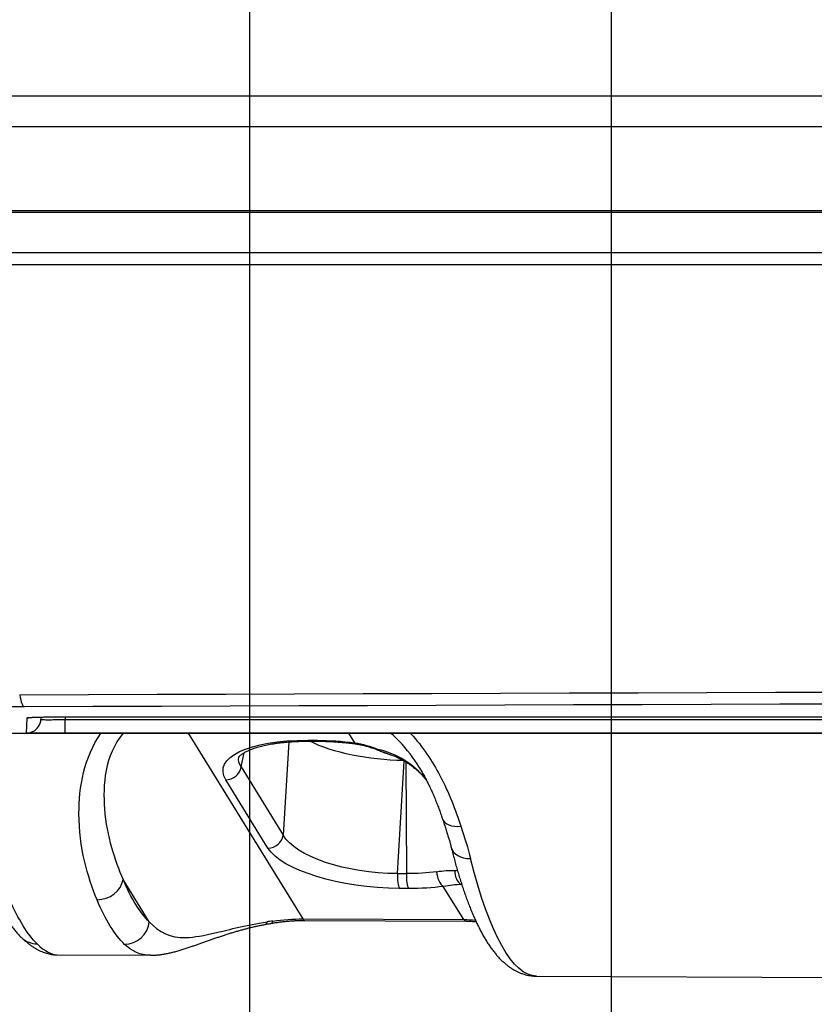
# Model space of a CAD drawing. Units: millimetres. Extents: x 0 to 298, y 0 to 210.
# Drawn here: x 163 to 167, y 160 to 166 of the extents above; entities that cross this region are included whole.
import ezdxf

# ---------------------------------------------------------------- set-up
doc = ezdxf.new("R2010")
doc.units = ezdxf.units.MM
doc.layers.get('0').update_dxf_attribs({"linetype": 'CONTINUOUS'})
doc.layers.get('Defpoints').update_dxf_attribs({"linetype": 'CONTINUOUS'})
doc.layers.add('1', color=7, linetype='CONTINUOUS')
doc.styles.add('IDEAS_KANJI', font='simplex.shx', dxfattribs={"bigfont": 'bigfont'})
doc.dimstyles.new('PBS', dxfattribs={"dimtxt": 1.25, "dimasz": 1, "dimexe": 0.25, "dimexo": 0.25, "dimgap": 0.3, "dimtad": 1, "dimtoh": 1, "dimdec": 0, "dimzin": 0, "dimdsep": 46, "dimtxsty": 'IDEAS_KANJI', "dimblk": 'OPEN', "dimcen": 0, "dimclrd": 1, "dimclre": 1, "dimclrt": 1, "dimadec": 0, "dimazin": 0, "dimtfac": 1, "dimtdec": 0, "dimtmove": 0, "dimatfit": 3, "dimldrblk": 'OPEN', "dimfxl": 1, "dimtolj": 1, "dimtzin": 0, "dimarcsym": 0})

# ---------------------------------------------------------------- blocks, each defined once
blk = doc.blocks.new('_OPEN')
at = {"color": 0, "linetype": 'ByBlock'}
for p, q in [((-1, 0.166667), (0, 0)), ((-1, -0.166667), (0, 0)), ((0, 0), (-1, 0))]:
    blk.add_line(p, q, dxfattribs=at)
blk = doc.blocks.new('*D22')
at = {"layer": '1', "color": 1, "linetype": 'Continuous', "lineweight": -2}
for p, q in [((161.8695, 174.9918), (161.8695, 157.8051)), ((165.6195, 174.9918), (165.6195, 157.8051)), ((161.8695, 158.0551), (158.7338, 158.0551)), ((164.8695, 158.0551), (162.6195, 158.0551))]:
    blk.add_line(p, q, dxfattribs=at)
at = {"layer": 'Defpoints', "color": 0, "linetype": 'Continuous'}
for p in [(161.8695, 175.2418), (165.6195, 175.2418), (165.6195, 158.0551)]:
    blk.add_point(p, dxfattribs=at)
at = {"layer": '1', "color": 1, "linetype": 'Continuous', "lineweight": -2, "xscale": 0.75, "yscale": 0.75, "zscale": 0.75, "rotation": 180}
blk.add_blockref('_OPEN', (161.8695, 158.0551), dxfattribs=at)
at = {"layer": '1', "color": 1, "linetype": 'Continuous', "lineweight": -2, "xscale": 0.75, "yscale": 0.75, "zscale": 0.75}
blk.add_blockref('_OPEN', (165.6195, 158.0551), dxfattribs=at)
at = {"layer": '1', "color": 1, "linetype": 'Continuous', "insert": (159.9267, 158.9801), "char_height": 1.25, "attachment_point": 5, "style": 'IDEAS_KANJI'}
blk.add_mtext('\\A1;15', dxfattribs=at)
blk = doc.blocks.new('*D24')
at = {"layer": '1', "color": 1, "linetype": 'Continuous', "lineweight": -2}
for p, q in [((163.7445, 174.9856), (163.7445, 155.3051)), ((158.7195, 155.5551), (162.9945, 155.5551))]:
    blk.add_line(p, q, dxfattribs=at)
at = {"layer": 'Defpoints', "color": 0, "linetype": 'Continuous'}
for p in [(163.7445, 175.2356), (157.9695, 167.9371), (163.7445, 155.5551)]:
    blk.add_point(p, dxfattribs=at)
at = {"layer": '1', "color": 1, "linetype": 'Continuous', "lineweight": -2, "xscale": 0.75, "yscale": 0.75, "zscale": 0.75, "rotation": 180}
blk.add_blockref('_OPEN', (157.9695, 155.5551), dxfattribs=at)
at = {"layer": '1', "color": 1, "linetype": 'Continuous', "lineweight": -2, "xscale": 0.75, "yscale": 0.75, "zscale": 0.75}
blk.add_blockref('_OPEN', (163.7445, 155.5551), dxfattribs=at)
at = {"layer": '1', "color": 1, "linetype": 'Continuous', "insert": (160.7386, 156.4801), "char_height": 1.25, "attachment_point": 5, "style": 'IDEAS_KANJI'}
blk.add_mtext('\\A1;23.1', dxfattribs=at)

msp = doc.modelspace()

# ---------------------------------------------------------------- linework, layer by layer
at = {"layer": '1', "color": 51, "linetype": 'Continuous'}
for p, q in [((161.0456, 165.1225), (224.6692, 165.1225)), ((224.6716, 164.9619), (161.0547, 164.9619)), ((161.3811, 164.5277), (224.1515, 164.5277)), ((161.6618, 164.3092), (214.3522, 164.3092)), ((214.3536, 164.2462), (161.6655, 164.2462)), ((162.5873, 161.8178), (162.5914, 161.8967)), ((162.7877, 161.9017), (162.787, 161.8884)), ((162.787, 161.8884), (171.4021, 161.8884)), ((162.787, 161.8173), (162.787, 161.8884)), ((162.7914, 161.9018), (171.3977, 161.9018)), ((162.7914, 161.9017), (162.7914, 161.9018)), ((171.4021, 161.8173), (162.787, 161.8173)), ((163.4255, 161.8168), (164.0197, 160.8538)), ((164.2895, 161.7669), (164.2588, 161.8168)), ((163.9477, 161.7716), (163.9187, 161.2887)), ((164.0476, 161.7802), (164.0942, 161.78)), ((163.7003, 161.6426), (163.7157, 161.7154)), ((164.511, 161.0888), (164.5461, 161.6726)), ((164.5543, 161.6678), (164.5577, 161.0886)), ((163.7003, 161.6426), (163.9187, 161.2887)), ((163.8395, 161.2212), (163.6212, 161.5752)), ((163.2239, 160.8393), (163.0886, 161.0585)), ((164.511, 161.0888), (164.5577, 161.0886)), ((164.5686, 161.011), (164.522, 161.0112)), ((164.8552, 160.85), (164.7489, 161.0224)), ((164.0197, 160.8538), (164.8552, 160.85))]:
    msp.add_line(p, q, dxfattribs=at)
at = {"layer": '1', "color": 80, "linetype": 'Continuous'}
for p, q in [((224.1525, 164.5168), (161.3847, 164.5168)), ((162.6628, 161.9002), (162.6622, 161.8889)), ((162.7914, 161.9017), (171.3977, 161.9017)), ((160.7283, 161.8168), (216.3358, 161.8168)), ((164.0537, 161.7754), (164.1003, 161.7752)), ((164.4691, 161.7072), (164.4705, 161.7067)), ((164.6244, 161.6386), (164.6236, 161.6399)), ((164.0299, 160.8458), (164.8654, 160.8421)), ((162.746, 160.6673), (163.2307, 160.6651)), ((165.2327, 160.5568), (167.7266, 160.5457))]:
    msp.add_line(p, q, dxfattribs=at)
at = {"layer": '1', "color": 51, "linetype": 'Continuous'}
for centre, major_axis, ratio, start_param, end_param in [((162.5914, 161.9716), (-0.0749, 0.0039), 0.99968, 1.623139, 1.802744), ((162.5873, 161.8928), (-0.0749, 0.0039), 0.999996, 1.62324, 2.059443), ((164.054, 161.8504), (-0.0003, -0.075), 0.233443, 5.924766, 6.283184), ((164.1006, 161.8502), (-0.0003, -0.075), 0.233443, 5.924766, 6.280728), ((164.296, 161.8371), (-0.0095, -0.0744), 0.097601, 6.282914, 6.633015), ((164.4316, 161.8014), (-0.028, -0.0696), 0.219773, 6.28267, 6.575634), ((164.26, 161.277), (-0.4255, -0.2625), 0.910579, 3.241457, 3.889952), ((163.6276, 161.6454), (0.0638, 0.0394), 0.910579, 4.112224, 5.648113), ((164.8633, 161.4123), (-0.1184, -0.04), 0.576938, 6.282254, 7.469306), ((163.846, 161.2914), (-0.0638, -0.0394), 0.910579, 0.970631, 2.506521), ((164.9115, 161.2547), (-0.1213, -0.0302), 0.68499, 6.28056, 7.513424), ((164.7554, 161.0926), (0.0105, -0.0743), 0.535379, 4.554193, 5.867457), ((164.8639, 161.1007), (0.0006, -0.075), 0.735528, 4.641933, 5.855099), ((162.9675, 161.0631), (-0.1155, -0.0478), 0.855287, 1.112411, 2.648642), ((164.5284, 161.0815), (-0.0003, -0.075), 0.233443, 4.615769, 5.924766), ((164.5751, 161.0812), (-0.0003, -0.075), 0.233443, 4.615769, 5.924766), ((164.6923, 160.5763), (-0.4255, -0.2625), 0.910579, 3.882508, 3.889952), ((163.1028, 160.8439), (-0.0856, -0.091), 0.94808, 0.724935, 2.261166), ((163.8018, 160.9481), (0.023, -0.1229), 0.240369, 0.000124, 0.426796), ((163.8387, 160.9547), (-0.0208, 0.1233), 0.147732, 3.141329, 3.553057), ((164.0304, 160.9708), (-0.0006, -0.125), 0.233443, 5.924766, 6.283186), ((164.866, 160.9671), (-0.0006, -0.125), 0.233443, 5.924766, 6.283066), ((162.6492, 160.846), (-0.0875, -0.0892), 0.950352, 6.283143, 7.027808)]:
    msp.add_ellipse(centre, major_axis=major_axis, ratio=ratio, start_param=start_param, end_param=end_param, dxfattribs=at)
at = {"layer": '1', "color": 80, "linetype": 'Continuous'}
msp.add_ellipse((162.5873, 161.8928), major_axis=(-0.0749, 0.0039), ratio=0.999996, start_param=2.059443, end_param=3.14158, dxfattribs=at)
at = {"layer": '1', "color": 51, "linetype": 'Continuous', "extrusion": (0, 0, -1)}
for centre, major_axis, ratio, start_param, end_param in [((164.1818, 161.5708), (0.5749, -0.0585), 0.349783, 2.879527, 4.44129), ((164.2183, 161.5706), (0.5727, -0.0546), 0.352954, 4.460352, 4.803336), ((164.1883, 161.641), (0.5013, -0.0444), 0.31861, 2.880403, 3.180408), ((164.4043, 161.2908), (0.4978, -0.0509), 0.392872, 1.314727, 2.87649), ((164.3978, 161.2206), (0.5727, -0.0546), 0.352954, 1.318759, 2.880523), ((165.1798, 162.6388), (0.0561, -2.0819), 0.222038, 0.006988, 0.79113), ((164.4408, 161.2907), (0.4998, -0.0609), 0.385745, 0.945102, 1.288086), ((163.422, 163.0207), (-0.0856, -2.2351), 0.245091, 0.210319, 0.489935), ((164.4344, 161.2205), (0.5749, -0.0585), 0.349783, 0.956714, 1.299698), ((162.697, 163.0281), (0.0642, -2.3608), 0.221951, 0.225642, 0.505257), ((163.3009, 163.0254), (-0.0862, -2.3601), 0.244488, 0.21078, 0.490396), ((163.841, 160.6056), (-0.516, -0.1037), 0.437004, 1.704751, 2.010606), ((164.6766, 160.6019), (-0.516, -0.1037), 0.437004, 2.010606, 2.137681)]:
    msp.add_ellipse(centre, major_axis=major_axis, ratio=ratio, start_param=start_param, end_param=end_param, dxfattribs=at)
at = {"layer": '1', "color": 80, "linetype": 'Continuous', "extrusion": (0, 0, -1)}
msp.add_ellipse((164.4383, 161.8574), major_axis=(0.498, -0.0475), ratio=0.352954, start_param=1.329082, end_param=2.410115, dxfattribs=at)
at = {"layer": '1', "color": 51, "linetype": 'Continuous'}
for points in [[(162.552, 162.0161), (177.7542, 162.0666), (192.9852, 162.1176), (208.2475, 162.1511)], [(208.2579, 162.089), (192.9996, 162.0554), (177.7727, 162.0043), (162.5748, 161.9536)], [(162.552, 162.0161), (162.559, 161.9778), (162.5669, 161.9562), (162.5748, 161.9536)], [(162.5914, 161.8177), (162.5887, 161.8177), (162.5873, 161.8178), (162.5873, 161.8178)], [(164.2895, 161.7669), (164.3311, 161.7609), (164.3717, 161.7489), (164.4092, 161.733)], [(164.4092, 161.733), (164.4249, 161.7222), (164.4468, 161.7144), (164.4691, 161.7072)], [(164.8402, 161.334), (164.8594, 161.2757), (164.8773, 161.2195), (164.8905, 161.1662)], [(164.7145, 161.0987), (164.7489, 161.104), (164.781, 161.1058), (164.8088, 161.1056)], [(164.8088, 161.1056), (164.8133, 161.1055), (164.8177, 161.1057), (164.8219, 161.1061)], [(164.8415, 161.0323), (164.8147, 161.031), (164.7832, 161.0281), (164.7489, 161.0224)], [(164.8436, 161.0344), (164.8428, 161.0337), (164.8421, 161.033), (164.8415, 161.0323)], [(163.865, 160.8429), (163.8549, 160.8415), (163.8448, 160.84), (163.835, 160.8385)], [(162.6423, 160.724), (162.6808, 160.6863), (162.7198, 160.6675), (162.7464, 160.6673)], [(163.23, 160.6652), (163.1767, 160.6654), (163.136, 160.6842), (163.0959, 160.7219)]]:
    msp.add_open_spline(points, degree=3, dxfattribs=at)
for points, knots in [([(162.5748, 161.9536), (162.1294, 161.9522), (161.7058, 161.9462), (161.1939, 161.933), (161.0455, 161.9279), (160.8153, 161.9169), (160.7158, 161.911), (160.7052, 161.905)], [0, 0, 0, 0, 0.5, 0.5, 0.75, 0.75, 1, 1, 1, 1]), ([(162.5914, 161.8967), (162.5914, 161.8972), (162.5953, 161.8978), (162.6102, 161.8989), (162.6213, 161.8994), (162.6493, 161.9003), (162.6665, 161.9007), (162.7044, 161.9013), (162.7257, 161.9015), (162.7619, 161.9017), (162.7767, 161.9018), (162.7914, 161.9018)], [0, 0, 0, 0, 0.214947, 0.214947, 0.429888, 0.429888, 0.644737, 0.644737, 0.859709, 0.859709, 1, 1, 1, 1]), ([(162.6622, 161.8889), (162.6622, 161.8885), (162.6632, 161.8883), (162.6682, 161.8876), (162.6736, 161.8873), (162.6884, 161.8869), (162.698, 161.8869), (162.7198, 161.8869), (162.7324, 161.8871), (162.7588, 161.8876), (162.773, 161.888), (162.787, 161.8884)], [0, 0, 0, 0, 0.140715, 0.140715, 0.3553, 0.3553, 0.56987, 0.56987, 0.784831, 0.784831, 1, 1, 1, 1]), ([(162.9531, 160.9534), (162.9039, 161.072), (162.8601, 161.2233), (162.8588, 161.5347), (162.8844, 161.6924), (162.9753, 161.818)], [0, 0, 0, 0, 0.568565, 0.568565, 1, 1, 1, 1]), ([(163.0882, 161.8175), (162.9923, 161.7009), (162.9822, 161.5488), (163.0028, 161.2806), (163.0441, 161.1584), (163.0886, 161.0585)], [0, 0, 0, 0, 0.464435, 0.464435, 1, 1, 1, 1]), ([(164.6236, 161.6399), (164.5948, 161.6866), (164.5608, 161.733), (164.5067, 161.7896), (164.4922, 161.8036), (164.4769, 161.8168)], [0, 0, 0, 0, 0.747964, 0.747964, 1, 1, 1, 1]), ([(164.5783, 161.8169), (164.5791, 161.8159), (164.58, 161.815), (164.6422, 161.7478), (164.6917, 161.672), (164.7781, 161.5083), (164.8126, 161.4183), (164.8402, 161.334)], [0, 0, 0, 0, 0.006367, 0.006367, 0.460926, 0.460926, 1, 1, 1, 1]), ([(163.2239, 160.8393), (163.2766, 160.7829), (163.3302, 160.7547), (163.4563, 160.7583), (163.5066, 160.7675), (163.6399, 160.7987), (163.7269, 160.8223), (163.835, 160.8385)], [0, 0, 0, 0, 0.5, 0.5, 0.75, 0.75, 1, 1, 1, 1])]:
    msp.add_open_spline(points, degree=3, knots=knots, dxfattribs=at)
at = {"layer": '1', "color": 80, "linetype": 'Continuous'}
for points, knots in [([(162.6047, 161.8982), (162.6047, 161.8982), (162.6048, 161.8982), (162.6053, 161.8983), (162.6068, 161.8984), (162.6092, 161.8986), (162.6127, 161.8988), (162.6172, 161.899), (162.6227, 161.8993), (162.6293, 161.8996), (162.6367, 161.8998), (162.645, 161.9001), (162.6539, 161.9003), (162.6636, 161.9005), (162.6739, 161.9008), (162.6849, 161.9009), (162.6965, 161.9011), (162.7086, 161.9013), (162.7211, 161.9014), (162.7339, 161.9015), (162.747, 161.9016), (162.7603, 161.9017), (162.7737, 161.9017), (162.7841, 161.9017), (162.79, 161.9017), (162.7914, 161.9017)], [0, 0, 0, 0, 0.010344, 0.038647, 0.070115, 0.106265, 0.146484, 0.190015, 0.235994, 0.283628, 0.332262, 0.381375, 0.430536, 0.479516, 0.529246, 0.579382, 0.629823, 0.680472, 0.731241, 0.782044, 0.832811, 0.883288, 0.933811, 0.984419, 1, 1, 1, 1]), ([(162.787, 161.8173), (162.7646, 161.8173), (162.7419, 161.8173), (162.6997, 161.8174), (162.6796, 161.8174), (162.6447, 161.8174), (162.6294, 161.8175), (162.6058, 161.8176), (162.597, 161.8176), (162.5919, 161.8177), (162.5917, 161.8177), (162.5914, 161.8177)], [0, 0, 0, 0, 0.247086, 0.247086, 0.494215, 0.494215, 0.740981, 0.740981, 0.987615, 0.987615, 1, 1, 1, 1]), ([(163.6878, 161.6913), (163.6878, 161.6913), (163.6879, 161.6914), (163.6882, 161.6921), (163.6891, 161.6936), (163.6906, 161.6956), (163.6928, 161.6982), (163.6958, 161.7012), (163.6997, 161.7045), (163.7043, 161.7081), (163.7099, 161.7119), (163.7163, 161.7158), (163.7236, 161.7199), (163.7318, 161.724), (163.7408, 161.7282), (163.7508, 161.7323), (163.7616, 161.7364), (163.7733, 161.7404), (163.7858, 161.7442), (163.7991, 161.748), (163.8132, 161.7515), (163.828, 161.7549), (163.8435, 161.7581), (163.8597, 161.761), (163.8765, 161.7637), (163.894, 161.7662), (163.912, 161.7683), (163.9305, 161.7702), (163.9495, 161.7719), (163.969, 161.7732), (163.9889, 161.7742), (164.0092, 161.7749), (164.0294, 161.7753), (164.0443, 161.7754), (164.0523, 161.7754), (164.0537, 161.7754)], [0, 0, 0, 0, 0.028612, 0.061557, 0.092234, 0.124648, 0.155506, 0.185516, 0.215117, 0.244571, 0.274023, 0.30356, 0.333253, 0.363144, 0.393254, 0.423588, 0.454144, 0.484912, 0.51588, 0.547031, 0.57835, 0.609822, 0.641433, 0.673167, 0.705014, 0.736963, 0.769003, 0.801128, 0.833331, 0.865607, 0.897951, 0.930359, 0.96283, 0.993681, 1, 1, 1, 1]), ([(164.1003, 161.7752), (164.104, 161.7752), (164.1148, 161.7751), (164.1327, 161.7747), (164.1542, 161.774), (164.1758, 161.773), (164.1974, 161.7716), (164.2192, 161.7699), (164.2409, 161.768), (164.2622, 161.7657), (164.2774, 161.7639), (164.2853, 161.7629), (164.2865, 161.7628)], [0, 0, 0, 0, 0.060811, 0.176467, 0.292174, 0.407946, 0.523782, 0.639685, 0.755656, 0.8717, 0.98172, 1, 1, 1, 1]), ([(164.2865, 161.7627), (164.2929, 161.7619), (164.3057, 161.76), (164.3248, 161.7563), (164.3438, 161.7517), (164.3627, 161.7464), (164.3814, 161.7402), (164.3951, 161.7353), (164.4024, 161.7323), (164.4036, 161.7318)], [0, 0, 0, 0, 0.157036, 0.316891, 0.477819, 0.639077, 0.801446, 0.967203, 1, 1, 1, 1]), ([(164.4036, 161.7318), (164.4042, 161.7316), (164.4087, 161.7296), (164.4172, 161.7264), (164.4288, 161.7223), (164.4401, 161.7185), (164.4529, 161.714), (164.463, 161.7105), (164.4692, 161.7082), (164.4701, 161.7079)], [0, 0, 0, 0, 0.0275, 0.201505, 0.37282, 0.54024, 0.705795, 0.95877, 1, 1, 1, 1]), ([(164.4715, 161.7074), (164.4753, 161.7061), (164.4854, 161.7025), (164.5017, 161.6957), (164.5201, 161.687), (164.538, 161.6775), (164.5553, 161.6673), (164.5719, 161.6565), (164.5877, 161.6452), (164.6025, 161.6335), (164.6163, 161.6216), (164.6291, 161.6096), (164.6396, 161.5988), (164.648, 161.5896), (164.6545, 161.5821), (164.6586, 161.5772), (164.6606, 161.5747)], [0, 0, 0, 0, 0.050742, 0.13511, 0.219629, 0.303851, 0.387389, 0.469961, 0.551332, 0.631248, 0.709418, 0.785511, 0.85917, 0.907965, 0.953601, 1, 1, 1, 1]), ([(164.6245, 161.6386), (164.6283, 161.6325), (164.6362, 161.6192), (164.6479, 161.5986), (164.6597, 161.5765), (164.6712, 161.5538), (164.6824, 161.5305), (164.6932, 161.5067), (164.7036, 161.4824), (164.7137, 161.4576), (164.7235, 161.4324), (164.733, 161.4067), (164.7401, 161.3867), (164.7439, 161.3753), (164.7449, 161.3724)], [0, 0, 0, 0, 0.068672, 0.148048, 0.229682, 0.313608, 0.399829, 0.488307, 0.57896, 0.671833, 0.767855, 0.865811, 0.966833, 1, 1, 1, 1]), ([(164.7446, 161.3725), (164.7456, 161.3696), (164.7496, 161.3577), (164.7562, 161.3379), (164.7642, 161.3135), (164.7714, 161.291), (164.7777, 161.2701), (164.7831, 161.2516), (164.7871, 161.2366), (164.7893, 161.2281), (164.7901, 161.2246)], [0, 0, 0, 0, 0.05576, 0.223152, 0.382016, 0.53253, 0.675313, 0.811157, 0.922086, 1, 1, 1, 1]), ([(164.7902, 161.2244), (164.7916, 161.2189), (164.7956, 161.2029), (164.8024, 161.1767), (164.8106, 161.1462), (164.819, 161.1163), (164.8276, 161.087), (164.8363, 161.0584), (164.8452, 161.0304), (164.8543, 161.003), (164.8636, 160.9763), (164.873, 160.9503), (164.8827, 160.925), (164.8925, 160.9003), (164.9025, 160.8762), (164.9128, 160.8529), (164.9233, 160.8302), (164.9341, 160.8081), (164.9452, 160.7868), (164.9565, 160.7661), (164.9682, 160.7462), (164.9803, 160.7269), (164.9927, 160.7085), (165.0056, 160.6908), (165.0188, 160.674), (165.0323, 160.6583), (165.0461, 160.6436), (165.0602, 160.6301), (165.0744, 160.6178), (165.0887, 160.6068), (165.103, 160.5969), (165.1174, 160.5882), (165.1318, 160.5807), (165.1463, 160.5742), (165.1608, 160.5688), (165.1753, 160.5644), (165.1899, 160.561), (165.2045, 160.5586), (165.2187, 160.5572), (165.2281, 160.5569), (165.2326, 160.5569)], [0, 0, 0, 0, 0.014338, 0.041974, 0.069648, 0.097379, 0.125171, 0.153033, 0.180969, 0.208989, 0.237101, 0.265314, 0.293639, 0.322089, 0.350674, 0.37941, 0.408308, 0.437383, 0.466643, 0.496096, 0.525737, 0.555547, 0.585483, 0.61545, 0.64528, 0.674776, 0.703706, 0.731842, 0.759005, 0.785096, 0.810098, 0.834063, 0.857083, 0.879272, 0.900749, 0.921631, 0.942028, 0.962042, 0.981767, 1, 1, 1, 1]), ([(162.3993, 161.0154), (162.4011, 161.0112), (162.4065, 160.9988), (162.4157, 160.9787), (162.4269, 160.9553), (162.4383, 160.9327), (162.45, 160.9107), (162.462, 160.8894), (162.4743, 160.8689), (162.4869, 160.8491), (162.4999, 160.8301), (162.5132, 160.8119), (162.5269, 160.7947), (162.5409, 160.7783), (162.5525, 160.7658), (162.5595, 160.7588), (162.5617, 160.7567)], [0, 0, 0, 0, 0.038198, 0.114079, 0.190232, 0.266782, 0.343748, 0.421138, 0.49894, 0.577114, 0.655569, 0.734134, 0.81247, 0.890192, 0.966831, 1, 1, 1, 1]), ([(163.8595, 160.8314), (163.8628, 160.832), (163.8724, 160.8336), (163.8884, 160.836), (163.9074, 160.8385), (163.9262, 160.8406), (163.9449, 160.8423), (163.9633, 160.8437), (163.9815, 160.8448), (163.9995, 160.8455), (164.0156, 160.8458), (164.0257, 160.8458), (164.0299, 160.8458)], [0, 0, 0, 0, 0.059287, 0.171975, 0.283017, 0.392588, 0.500861, 0.608016, 0.714237, 0.81971, 0.924625, 1, 1, 1, 1]), ([(164.8654, 160.8421), (164.8685, 160.842), (164.8773, 160.842), (164.8917, 160.8416), (164.9064, 160.8409), (164.9154, 160.8404), (164.9189, 160.8401)], [0, 0, 0, 0, 0.166377, 0.483613, 0.801046, 1, 1, 1, 1]), ([(163.2309, 160.6652), (163.232, 160.6652), (163.2391, 160.665), (163.2522, 160.6656), (163.2705, 160.667), (163.2894, 160.6694), (163.3091, 160.6727), (163.3297, 160.677), (163.3512, 160.6822), (163.3728, 160.6882), (163.3943, 160.6946), (163.4154, 160.7014), (163.4356, 160.7082), (163.4549, 160.7148), (163.4734, 160.7213), (163.4922, 160.728), (163.5112, 160.7347), (163.5308, 160.7416), (163.5501, 160.7484), (163.5694, 160.755), (163.5888, 160.7616), (163.6083, 160.7681), (163.6279, 160.7745), (163.6475, 160.7807), (163.6671, 160.7866), (163.6868, 160.7923), (163.7064, 160.7978), (163.7259, 160.803), (163.7454, 160.808), (163.7648, 160.8126), (163.7842, 160.817), (163.8035, 160.8211), (163.817, 160.8238), (163.8242, 160.8251), (163.8248, 160.8252)], [0, 0, 0, 0, 0.007555, 0.047206, 0.088177, 0.130068, 0.174218, 0.22065, 0.268543, 0.31588, 0.361171, 0.404011, 0.444972, 0.481583, 0.516023, 0.548674, 0.583079, 0.615776, 0.647001, 0.676981, 0.705874, 0.734553, 0.762088, 0.7888, 0.814721, 0.83988, 0.864309, 0.888044, 0.911123, 0.933591, 0.955494, 0.976882, 0.997754, 1, 1, 1, 1]), ([(163.8248, 160.8252), (163.8291, 160.8259), (163.8391, 160.8278), (163.8507, 160.8298), (163.8581, 160.8311), (163.8595, 160.8313)], [0, 0, 0, 0, 0.369758, 0.880643, 1, 1, 1, 1]), ([(162.5621, 160.7566), (162.5638, 160.7548), (162.5701, 160.7486), (162.5812, 160.7387), (162.5954, 160.727), (162.61, 160.7161), (162.6248, 160.7062), (162.6393, 160.6976), (162.6532, 160.6904), (162.6664, 160.6844), (162.6791, 160.6795), (162.6915, 160.6754), (162.7035, 160.6723), (162.7158, 160.6698), (162.7278, 160.6682), (162.7379, 160.6674), (162.7439, 160.6674), (162.7459, 160.6674)], [0, 0, 0, 0, 0.03419, 0.122949, 0.212243, 0.301751, 0.390753, 0.478307, 0.55446, 0.626171, 0.693133, 0.755458, 0.813515, 0.867787, 0.925786, 0.974809, 1, 1, 1, 1])]:
    msp.add_open_spline(points, degree=3, knots=knots, dxfattribs=at)

# ---------------------------------------------------------------- dimensions: what is measured, and where the dimension line sits
at = {"layer": '1', "color": 1, "linetype": 'Continuous'}
for base, p1, p2, text, override, picture, middle in [((163.7445, 155.5551), (157.9695, 167.9371), (163.7445, 175.2356), '23.1', {"dimtxt": 1.25, "dimasz": 0.75, "dimlfac": 4, "dimse1": 1}, '*D24', (160.7386, 155.5551)), ((165.6195, 158.0551), (161.8695, 175.2418), (165.6195, 175.2418), '15', {"dimtxt": 1.25, "dimasz": 0.75, "dimlfac": 4}, '*D22', (159.9267, 158.0551))]:
    dim = msp.add_linear_dim(base=base, p1=p1, p2=p2, text=text, dimstyle='PBS', override=override, dxfattribs=at)
    dim.commit()
    dim.dimension.update_dxf_attribs({"geometry": picture, "text_midpoint": middle, "dimtype": 160})

doc.saveas('drawing.dxf')
